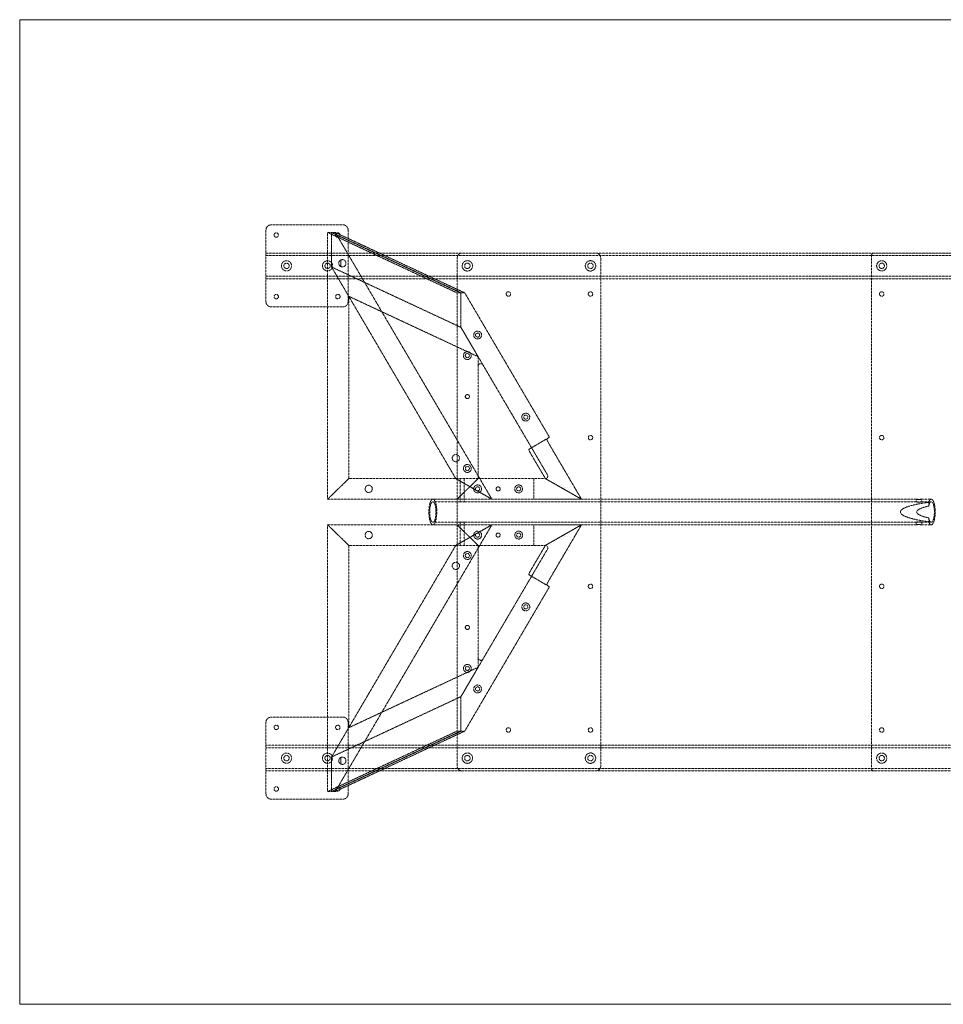
# Model space of a CAD drawing. Extents: x 0 to 2286, y -1219 to 0.
# Drawn here: x 0 to 1143, y -1219 to 0 of the extents above; entities that cross this region are included whole.
import ezdxf

# ---------------------------------------------------------------- set-up
doc = ezdxf.new("R2010")
doc.units = 0
doc.header["$MEASUREMENT"] = 0
doc.linetypes.add('HIDDEN', pattern=[0.375, 0.25, -0.125])

msp = doc.modelspace()

# ---------------------------------------------------------------- linework, layer by layer
at = {"color": 2, "linetype": 'Continuous', "lineweight": 0}
for p, q in [((0, 0), (2286, 0)), ((0, -1219.2), (0, 0)), ((2286, -1219.2), (0, -1219.2))]:
    msp.add_line(p, q, dxfattribs=at)
at = {"color": 7, "linetype": 'HIDDEN', "lineweight": 0}
for p, q in [((311.2, -254), (400, -254)), ((304.8, -349.2), (304.8, -260.4)), ((381.1, -263.5), (385.9, -263.5)), ((541.3, -338.3), (381.1, -263.5)), ((381.1, -593.7), (381.1, -263.5)), ((385.9, -263.5), (546.1, -338.3)), ((385.9, -306.2), (385.9, -263.5)), ((385.9, -263.5), (390.6, -263.5)), ((385.9, -263.5), (385.9, -306.2)), ((546.1, -338.3), (385.9, -263.5)), ((390.6, -263.5), (584.3, -593.7)), ((390.6, -263.5), (550.8, -338.3)), ((406.4, -260.4), (406.4, -349.2)), ((304.8, -288.9), (1981.2, -288.9)), ((304.8, -292.1), (1981.2, -292.1)), ((712.7, -288.9), (547.7, -288.9)), ((1054.1, -292.1), (1054.1, -927.1)), ((1228.7, -288.9), (1057.3, -288.9)), ((397.6, -305.8), (397.6, -297.4)), ((397.6, -297.4), (397.6, -305.8)), ((541.3, -295.3), (541.3, -923.9)), ((719.1, -923.9), (719.1, -295.3)), ((546.1, -381), (385.9, -306.2)), ((385.9, -306.2), (539.7, -568.3)), ((385.9, -306.2), (407.2, -342.5)), ((546.1, -381), (385.9, -306.2)), ((304.8, -317.5), (1981.2, -317.5)), ((304.8, -320.7), (1981.2, -320.7)), ((546.1, -338.3), (541.3, -338.3)), ((546.1, -338.3), (546.1, -381)), ((550.8, -338.3), (546.1, -338.3)), ((546.1, -381), (546.1, -338.3)), ((655.6, -517), (550.8, -338.3)), ((407.2, -342.5), (567.3, -417.3)), ((407.2, -568.3), (407.2, -342.5)), ((400, -355.6), (311.2, -355.6)), ((546.1, -381), (573.3, -427.5)), ((567.3, -417.3), (546.1, -381)), ((567.3, -417.3), (567.3, -429.1)), ((567.3, -565.1), (567.3, -429.1)), ((573.3, -427.5), (653.1, -563.5)), ((633.5, -530), (655.6, -517)), ((630.3, -531.9), (633.5, -530)), ((654.9, -524.9), (695.2, -593.7)), ((650.6, -568.3), (632.7, -537.9)), ((407.2, -568.3), (381.1, -593.7)), ((381.1, -593.7), (407.2, -568.3)), ((407.2, -568.3), (567.3, -568.3)), ((407.2, -568.3), (567.3, -568.3)), ((584.3, -593.7), (539.7, -568.3)), ((539.7, -568.3), (584.3, -593.7)), ((541.3, -593.7), (567.3, -568.3)), ((567.3, -568.3), (541.3, -593.7)), ((545.1, -593.7), (545.1, -568.3)), ((550.1, -593.7), (550.1, -568.3)), ((567.3, -565.1), (567.3, -568.3)), ((567.3, -568.3), (570.5, -568.3)), ((650.3, -568.3), (570.5, -568.3)), ((636.2, -593.7), (636.2, -568.3)), ((650.3, -568.3), (650.6, -568.3)), ((650.6, -568.3), (695.2, -593.7)), ((695.2, -593.7), (650.6, -568.3)), ((381.1, -593.7), (541.3, -593.7)), ((381.1, -593.7), (541.3, -593.7)), ((511.3, -593.7), (545.1, -593.7)), ((511.3, -596.9), (545.1, -596.9)), ((541.3, -593.7), (636.2, -593.7)), ((545, -593.7), (545, -596.9)), ((549.9, -593.7), (1109.8, -593.7)), ((549.9, -596.9), (1109.8, -596.9)), ((550, -593.7), (550, -596.9)), ((636.2, -593.7), (642.6, -593.7)), ((695.2, -593.7), (642.6, -593.7)), ((1109.6, -593.7), (1109.6, -596.9)), ((1116.2, -593.7), (1128.1, -593.7)), ((1116.2, -596.9), (1128.1, -596.9)), ((1116.4, -593.7), (1116.4, -596.9)), ((1125, -597.5), (1125, -602.2)), ((1125, -617), (1125, -621.7)), ((381.1, -625.5), (381.1, -955.7)), ((407.2, -650.9), (381.1, -625.5)), ((381.1, -625.5), (541.3, -625.5)), ((381.1, -625.5), (541.3, -625.5)), ((381.1, -625.5), (407.2, -650.9)), ((390.6, -955.7), (584.3, -625.5)), ((511.3, -622.3), (545.1, -622.3)), ((511.3, -625.5), (545.1, -625.5)), ((584.3, -625.5), (539.7, -650.9)), ((539.7, -650.9), (584.3, -625.5)), ((541.3, -625.5), (567.3, -650.9)), ((567.3, -650.9), (541.3, -625.5)), ((541.3, -625.5), (636.2, -625.5)), ((545, -622.3), (545, -625.5)), ((545.1, -650.9), (545.1, -625.5)), ((549.9, -622.3), (1109.8, -622.3)), ((549.9, -625.5), (1109.8, -625.5)), ((550, -622.3), (550, -625.5)), ((550.1, -650.9), (550.1, -625.5)), ((636.2, -625.5), (636.2, -650.9)), ((636.2, -625.5), (642.6, -625.5)), ((695.2, -625.5), (642.6, -625.5)), ((650.6, -650.9), (695.2, -625.5)), ((695.2, -625.5), (650.6, -650.9)), ((654.9, -694.3), (695.2, -625.5)), ((1109.6, -622.3), (1109.6, -625.5)), ((1116.2, -622.3), (1128.1, -622.3)), ((1116.2, -625.5), (1128.1, -625.5)), ((1116.4, -622.3), (1116.4, -625.5)), ((385.9, -913), (539.7, -650.9)), ((407.2, -650.9), (407.2, -876.7)), ((407.2, -650.9), (567.3, -650.9)), ((407.2, -650.9), (567.3, -650.9)), ((567.3, -654.1), (567.3, -650.9)), ((567.3, -650.9), (570.5, -650.9)), ((567.3, -790.1), (567.3, -654.1)), ((570.5, -650.9), (650.3, -650.9)), ((653.1, -655.7), (573.3, -791.7)), ((650.6, -650.9), (632.7, -681.3)), ((650.3, -650.9), (650.6, -650.9)), ((630.3, -687.3), (633.5, -689.2)), ((633.5, -689.2), (655.6, -702.2)), ((655.6, -702.2), (550.8, -880.9)), ((546.1, -838.2), (573.3, -791.7)), ((567.3, -801.9), (567.3, -790.1)), ((407.2, -876.7), (567.3, -801.9)), ((567.3, -801.9), (546.1, -838.2)), ((546.1, -838.2), (385.9, -913)), ((546.1, -838.2), (385.9, -913)), ((546.1, -880.9), (546.1, -838.2)), ((546.1, -838.2), (546.1, -880.9)), ((400, -863.6), (311.2, -863.6)), ((304.8, -870), (304.8, -958.8)), ((385.9, -913), (407.2, -876.7)), ((406.4, -958.8), (406.4, -870)), ((541.3, -880.9), (381.1, -955.7)), ((385.9, -955.7), (546.1, -880.9)), ((546.1, -880.9), (385.9, -955.7)), ((390.6, -955.7), (550.8, -880.9)), ((546.1, -880.9), (541.3, -880.9)), ((550.8, -880.9), (546.1, -880.9)), ((1981.2, -898.5), (304.8, -898.5)), ((1981.2, -901.7), (304.8, -901.7)), ((385.9, -913), (385.9, -955.7)), ((385.9, -955.7), (385.9, -913)), ((397.6, -913.4), (397.6, -921.8)), ((397.6, -921.8), (397.6, -913.4)), ((1981.2, -927.1), (304.8, -927.1)), ((1981.2, -930.3), (304.8, -930.3)), ((547.7, -930.3), (712.7, -930.3)), ((1057.3, -930.3), (1228.7, -930.3)), ((381.1, -955.7), (385.9, -955.7)), ((385.9, -955.7), (390.6, -955.7)), ((311.2, -965.2), (400, -965.2))]:
    msp.add_line(p, q, dxfattribs=at)
for centre, radius in [((317.5, -266.7), 2.75), ((393.7, -266.7), 2.75), ((330.2, -304.8), 6.3), ((330.2, -304.8), 3.3), ((381, -304.8), 6.3), ((381, -304.8), 3.3), ((554, -304.8), 6.44), ((554, -304.8), 3.38), ((706.4, -304.8), 6.44), ((706.4, -304.8), 3.38), ((1066.8, -304.8), 6.3), ((1066.8, -304.8), 3.3), ((317.5, -342.9), 2.75), ((393.7, -342.9), 2.75), ((604.8, -339.7), 2.75), ((706.4, -339.7), 2.75), ((1066.8, -339.7), 2.75), ((566.7, -390.5), 4.89), ((566.7, -390.5), 2.55), ((554, -415.9), 4.89), ((554, -415.9), 2.55), ((554, -466.7), 2.55), ((554, -466.7), 2.5), ((626.3, -492.1), 4.89), ((626.3, -492.1), 2.55), ((706.4, -517.5), 2.75), ((1066.8, -517.5), 2.75), ((539.8, -542.9), 4.5), ((554, -555.7), 4.89), ((554, -555.7), 2.55), ((431.9, -581), 4.5), ((566.7, -581), 4.89), ((566.7, -581), 2.55), ((592.1, -581), 2.55), ((592.1, -581), 2.5), ((617.5, -581), 4.89), ((617.5, -581), 2.55), ((431.9, -638.2), 4.5), ((566.7, -638.2), 4.89), ((617.5, -638.2), 4.89), ((566.7, -638.2), 2.55), ((592.1, -638.2), 2.55), ((592.1, -638.2), 2.5), ((617.5, -638.2), 2.55), ((554, -663.5), 4.89), ((554, -663.5), 2.55), ((539.8, -676.3), 4.5), ((706.4, -701.7), 2.75), ((1066.8, -701.7), 2.75), ((626.3, -727.1), 4.89), ((626.3, -727.1), 2.55), ((554, -752.5), 2.55), ((554, -752.5), 2.5), ((554, -803.3), 4.89), ((554, -803.3), 2.55), ((566.7, -828.7), 4.89), ((566.7, -828.7), 2.55), ((317.5, -876.3), 2.75), ((393.7, -876.3), 2.75), ((604.8, -879.5), 2.75), ((706.4, -879.5), 2.75), ((1066.8, -879.5), 2.75), ((330.2, -914.4), 6.3), ((330.2, -914.4), 3.3), ((381, -914.4), 6.3), ((381, -914.4), 3.3), ((554, -914.4), 6.44), ((554, -914.4), 3.38), ((706.4, -914.4), 6.44), ((706.4, -914.4), 3.38), ((1066.8, -914.4), 6.3), ((1066.8, -914.4), 3.3), ((317.5, -952.5), 2.75), ((393.7, -952.5), 2.75)]:
    msp.add_circle(centre, radius, dxfattribs=at)
for centre, radius, start, end in [((311.2, -260.4), 6.4, 90, 180), ((400, -260.4), 6.4, 0, 90), ((547.7, -295.3), 6.4, 90, 180), ((712.7, -295.3), 6.4, 0, 90), ((1057.3, -292.1), 3.2, 90, 180), ((399.3, -301.6), 4.5, 111.3737, 248.6263), ((399.3, -301.6), 4.5, 248.6263, 471.3737), ((311.2, -349.2), 6.4, 180, 270), ((400, -349.2), 6.4, 270, 360), ((570.5, -429.1), 3.2, 30.3965, 180), ((570.5, -565.1), 3.2, 180, 270), ((650.3, -565.1), 3.2, 270, 30.3965), ((570.5, -654.1), 3.2, 90, 180), ((650.3, -654.1), 3.2, 329.6035, 90), ((570.5, -790.1), 3.2, 180, 329.6035), ((311.2, -870), 6.4, 90, 180), ((400, -870), 6.4, 0, 90), ((399.3, -917.6), 4.5, 111.3737, 248.6263), ((399.3, -917.6), 4.5, 248.6263, 111.3737), ((547.7, -923.9), 6.4, 180, 270), ((712.7, -923.9), 6.4, 270, 0), ((1057.3, -927.1), 3.2, 180, 270), ((311.2, -958.8), 6.4, 180, 270), ((400, -958.8), 6.4, -90, 0)]:
    msp.add_arc(centre, radius, start, end, dxfattribs=at)
at = {"color": 7, "linetype": 'HIDDEN', "lineweight": 0, "extrusion": (0, 0, -1)}
for centre, major_axis, ratio, start_param, end_param in [((655.7, -524.4), (-3.24, 5.52), 0.144555, -1.570796, 0), ((1128.1, -609.6), (0, 12.7), 0.307118, -0.951271, 3.141593), ((1190.3, -609.6), (100.4, 0), 0.158335, 2.27879, 4.004396), ((1128.1, -609.6), (0, -12.7), 0.307118, 0, 0.951271), ((633.5, -681.8), (3.24, 5.52), 0.144555, -3.141593, -1.570796)]:
    msp.add_ellipse(centre, major_axis=major_axis, ratio=ratio, start_param=start_param, end_param=end_param, dxfattribs=at)
at = {"color": 7, "linetype": 'HIDDEN', "lineweight": 0}
for centre, major_axis, ratio, start_param, end_param in [((633.5, -537.4), (3.24, -5.52), 0.144555, -3.141593, -1.570796), ((1128.1, -609.6), (0, -15.9), 0.307118, 0, 3.849586), ((1190.3, -609.6), (80.2, 0), 0.158335, 2.522068, 3.761118), ((1128.1, -609.6), (0, -15.9), 0.307118, -0.707993, 0), ((655.7, -694.8), (-3.24, -5.52), 0.144555, -1.570796, 0)]:
    msp.add_ellipse(centre, major_axis=major_axis, ratio=ratio, start_param=start_param, end_param=end_param, dxfattribs=at)
at = {"color": 7, "linetype": 'HIDDEN', "lineweight": 0, "extrusion": (0, 0, -1)}
msp.add_ellipse((511.3, -609.6), major_axis=(0, -15.9), ratio=0.307118, dxfattribs=at)
at = {"color": 7, "linetype": 'HIDDEN', "lineweight": 0}
msp.add_ellipse((511.3, -609.6), major_axis=(0, -12.7), ratio=0.307118, dxfattribs=at)
for points, knots in [([(548.3, -593.9), (548.4, -593.9), (548.6, -593.9), (548.8, -593.9), (549, -593.9), (549.2, -593.9), (549.3, -593.8), (549.6, -593.8), (549.6, -593.8), (549.8, -593.8), (549.8, -593.8), (549.9, -593.7), (550, -593.7), (550, -593.7), (550, -593.7), (549.9, -593.7), (549.9, -593.7), (549.8, -593.7), (549.8, -593.7), (549.6, -593.7), (549.5, -593.7), (549.3, -593.7), (549.2, -593.7), (548.9, -593.8), (548.8, -593.8), (548.5, -593.8), (548.3, -593.8), (548, -593.8), (547.9, -593.9), (547.5, -593.9), (547.4, -593.9), (547, -593.9), (546.9, -593.9), (546.6, -593.9), (546.4, -593.9), (546.1, -593.9), (546, -593.9), (545.7, -593.9), (545.6, -593.8), (545.4, -593.8), (545.3, -593.8), (545.2, -593.8), (545.1, -593.8), (545, -593.7), (545, -593.7), (545, -593.7), (545, -593.7), (545, -593.7), (545.1, -593.7), (545.2, -593.7), (545.2, -593.7), (545.4, -593.7), (545.5, -593.7), (545.7, -593.7), (545.8, -593.7), (546.1, -593.8), (546.2, -593.8), (546.5, -593.8), (546.6, -593.8), (547, -593.8), (547.1, -593.9), (547.4, -593.9), (547.6, -593.9), (547.9, -593.9), (548.1, -593.9), (548.3, -593.9)], [0, 0, 0, 0, 0.471705, 0.471705, 0.94341, 0.94341, 1.415116, 1.415116, 1.886821, 1.886821, 2.358515, 2.358515, 2.83021, 2.83021, 3.301905, 3.301905, 3.773599, 3.773599, 4.245295, 4.245295, 4.716991, 4.716991, 5.188687, 5.188687, 5.660383, 5.660383, 6.132088, 6.132088, 6.603794, 6.603794, 7.075499, 7.075499, 7.547204, 7.547204, 8.01891, 8.01891, 8.490615, 8.490615, 8.96232, 8.96232, 9.434026, 9.434026, 9.905722, 9.905722, 10.377417, 10.377417, 10.849113, 10.849113, 11.320809, 11.320809, 11.792504, 11.792504, 12.264199, 12.264199, 12.735893, 12.735893, 13.207588, 13.207588, 13.679293, 13.679293, 14.150998, 14.150998, 14.622703, 14.622703, 15.094409, 15.094409, 15.094409, 15.094409]), ([(548.3, -597.1), (548.1, -597.1), (547.9, -597.1), (547.6, -597.1), (547.4, -597.1), (547.1, -597.1), (547, -597.1), (546.6, -597.1), (546.5, -597), (546.2, -597), (546.1, -597), (545.8, -597), (545.7, -596.9), (545.5, -596.9), (545.4, -596.9), (545.2, -596.9), (545.2, -596.9), (545.1, -596.9), (545, -596.9), (545, -596.9), (545, -596.9), (545, -596.9), (545, -597), (545.1, -597), (545.2, -597), (545.3, -597), (545.4, -597.1), (545.6, -597.1), (545.7, -597.1), (546, -597.1), (546.1, -597.1), (546.4, -597.1), (546.6, -597.1), (546.9, -597.1), (547, -597.1), (547.4, -597.1), (547.5, -597.1), (547.9, -597.1), (548, -597.1), (548.3, -597.1), (548.5, -597), (548.8, -597), (548.9, -597), (549.2, -597), (549.3, -596.9), (549.5, -596.9), (549.6, -596.9), (549.8, -596.9), (549.8, -596.9), (549.9, -596.9), (549.9, -596.9), (550, -596.9), (550, -596.9), (550, -596.9), (549.9, -597), (549.8, -597), (549.8, -597), (549.6, -597), (549.6, -597.1), (549.3, -597.1), (549.2, -597.1), (549, -597.1), (548.8, -597.1), (548.6, -597.1), (548.4, -597.1), (548.3, -597.1)], [0, 0, 0, 0, 0.472199, 0.472199, 0.944399, 0.944399, 1.416598, 1.416598, 1.888798, 1.888798, 2.360971, 2.360971, 2.833145, 2.833145, 3.305318, 3.305318, 3.777492, 3.777492, 4.249668, 4.249668, 4.721844, 4.721844, 5.194019, 5.194019, 5.666195, 5.666195, 6.138395, 6.138395, 6.610594, 6.610594, 7.082794, 7.082794, 7.554994, 7.554994, 8.027193, 8.027193, 8.499393, 8.499393, 8.971592, 8.971592, 9.443792, 9.443792, 9.915968, 9.915968, 10.388144, 10.388144, 10.860319, 10.860319, 11.332495, 11.332495, 11.804669, 11.804669, 12.276842, 12.276842, 12.749016, 12.749016, 13.22119, 13.22119, 13.693389, 13.693389, 14.165588, 14.165588, 14.637788, 14.637788, 15.109987, 15.109987, 15.109987, 15.109987]), ([(1114, -594.1), (1114.2, -594.1), (1114.5, -594.1), (1114.8, -594), (1115, -594), (1115.4, -594), (1115.5, -594), (1115.8, -593.9), (1115.9, -593.9), (1116.1, -593.9), (1116.2, -593.8), (1116.3, -593.8), (1116.4, -593.8), (1116.4, -593.7), (1116.4, -593.7), (1116.3, -593.7), (1116.3, -593.7), (1116.2, -593.7), (1116.1, -593.7), (1115.9, -593.7), (1115.7, -593.7), (1115.4, -593.8), (1115.3, -593.8), (1114.9, -593.8), (1114.7, -593.9), (1114.4, -593.9), (1114.2, -593.9), (1113.7, -594), (1113.5, -594), (1113, -594), (1112.8, -594), (1112.4, -594.1), (1112.2, -594.1), (1111.8, -594.1), (1111.5, -594.1), (1111.2, -594), (1111, -594), (1110.6, -594), (1110.5, -594), (1110.2, -593.9), (1110.1, -593.9), (1109.9, -593.9), (1109.8, -593.8), (1109.7, -593.8), (1109.6, -593.8), (1109.6, -593.7), (1109.6, -593.7), (1109.7, -593.7), (1109.7, -593.7), (1109.8, -593.7), (1109.9, -593.7), (1110.1, -593.7), (1110.3, -593.7), (1110.6, -593.8), (1110.7, -593.8), (1111.1, -593.8), (1111.3, -593.9), (1111.6, -593.9), (1111.8, -593.9), (1112.3, -594), (1112.5, -594), (1113, -594), (1113.2, -594), (1113.6, -594.1), (1113.8, -594.1), (1114, -594.1)], [0, 0, 0, 0, 0.642531, 0.642531, 1.285062, 1.285062, 1.927592, 1.927592, 2.570123, 2.570123, 3.212605, 3.212605, 3.855088, 3.855088, 4.49757, 4.49757, 5.140053, 5.140053, 5.782537, 5.782537, 6.425022, 6.425022, 7.067507, 7.067507, 7.709992, 7.709992, 8.352523, 8.352523, 8.995054, 8.995054, 9.637585, 9.637585, 10.280116, 10.280116, 10.922647, 10.922647, 11.565179, 11.565179, 12.20771, 12.20771, 12.850241, 12.850241, 13.492726, 13.492726, 14.13521, 14.13521, 14.777695, 14.777695, 15.42018, 15.42018, 16.062663, 16.062663, 16.705145, 16.705145, 17.347627, 17.347627, 17.99011, 17.99011, 18.63264, 18.63264, 19.275171, 19.275171, 19.917702, 19.917702, 20.560233, 20.560233, 20.560233, 20.560233]), ([(1114, -597.4), (1113.8, -597.4), (1113.6, -597.4), (1113.2, -597.3), (1112.9, -597.3), (1112.5, -597.3), (1112.3, -597.2), (1111.8, -597.2), (1111.6, -597.2), (1111.3, -597.1), (1111.1, -597.1), (1110.7, -597), (1110.6, -597), (1110.3, -596.9), (1110.1, -596.9), (1109.9, -596.9), (1109.8, -596.9), (1109.7, -596.9), (1109.7, -596.9), (1109.6, -596.9), (1109.6, -596.9), (1109.6, -597), (1109.7, -597), (1109.8, -597.1), (1109.9, -597.1), (1110.1, -597.2), (1110.2, -597.2), (1110.5, -597.2), (1110.6, -597.3), (1111, -597.3), (1111.2, -597.3), (1111.5, -597.4), (1111.8, -597.4), (1112.2, -597.4), (1112.4, -597.4), (1112.8, -597.3), (1113.1, -597.3), (1113.5, -597.3), (1113.7, -597.2), (1114.2, -597.2), (1114.4, -597.2), (1114.7, -597.1), (1114.9, -597.1), (1115.3, -597), (1115.4, -597), (1115.7, -596.9), (1115.9, -596.9), (1116.1, -596.9), (1116.2, -596.9), (1116.3, -596.9), (1116.3, -596.9), (1116.4, -596.9), (1116.4, -596.9), (1116.4, -597), (1116.3, -597), (1116.2, -597.1), (1116.1, -597.1), (1115.9, -597.2), (1115.8, -597.2), (1115.5, -597.2), (1115.4, -597.3), (1115, -597.3), (1114.8, -597.3), (1114.5, -597.4), (1114.2, -597.4), (1114, -597.4)], [0, 0, 0, 0, 0.643825, 0.643825, 1.28765, 1.28765, 1.931475, 1.931475, 2.5753, 2.5753, 3.219004, 3.219004, 3.862708, 3.862708, 4.506412, 4.506412, 5.150116, 5.150116, 5.793824, 5.793824, 6.437532, 6.437532, 7.08124, 7.08124, 7.724948, 7.724948, 8.368774, 8.368774, 9.012599, 9.012599, 9.656425, 9.656425, 10.300251, 10.300251, 10.944077, 10.944077, 11.587903, 11.587903, 12.23173, 12.23173, 12.875556, 12.875556, 13.519263, 13.519263, 14.16297, 14.16297, 14.806678, 14.806678, 15.450385, 15.450385, 16.094089, 16.094089, 16.737793, 16.737793, 17.381497, 17.381497, 18.025201, 18.025201, 18.669026, 18.669026, 19.312851, 19.312851, 19.956676, 19.956676, 20.600501, 20.600501, 20.600501, 20.600501]), ([(548.3, -622.1), (548.4, -622.1), (548.6, -622.1), (548.8, -622.1), (549, -622.1), (549.2, -622.1), (549.3, -622.1), (549.6, -622.1), (549.6, -622.2), (549.8, -622.2), (549.8, -622.2), (549.9, -622.2), (550, -622.3), (550, -622.3), (550, -622.3), (549.9, -622.3), (549.9, -622.3), (549.8, -622.3), (549.8, -622.3), (549.6, -622.3), (549.5, -622.3), (549.3, -622.3), (549.2, -622.2), (548.9, -622.2), (548.8, -622.2), (548.5, -622.2), (548.3, -622.1), (548, -622.1), (547.9, -622.1), (547.5, -622.1), (547.4, -622.1), (547, -622.1), (546.9, -622.1), (546.6, -622.1), (546.4, -622.1), (546.1, -622.1), (546, -622.1), (545.7, -622.1), (545.6, -622.1), (545.4, -622.1), (545.3, -622.2), (545.2, -622.2), (545.1, -622.2), (545, -622.2), (545, -622.3), (545, -622.3), (545, -622.3), (545, -622.3), (545.1, -622.3), (545.2, -622.3), (545.2, -622.3), (545.4, -622.3), (545.5, -622.3), (545.7, -622.3), (545.8, -622.2), (546.1, -622.2), (546.2, -622.2), (546.5, -622.2), (546.6, -622.1), (547, -622.1), (547.1, -622.1), (547.4, -622.1), (547.6, -622.1), (547.9, -622.1), (548.1, -622.1), (548.3, -622.1)], [0, 0, 0, 0, 0.472199, 0.472199, 0.944399, 0.944399, 1.416598, 1.416598, 1.888798, 1.888798, 2.360971, 2.360971, 2.833145, 2.833145, 3.305318, 3.305318, 3.777492, 3.777492, 4.249668, 4.249668, 4.721844, 4.721844, 5.194019, 5.194019, 5.666195, 5.666195, 6.138395, 6.138395, 6.610594, 6.610594, 7.082794, 7.082794, 7.554994, 7.554994, 8.027193, 8.027193, 8.499393, 8.499393, 8.971592, 8.971592, 9.443792, 9.443792, 9.915968, 9.915968, 10.388144, 10.388144, 10.860319, 10.860319, 11.332495, 11.332495, 11.804669, 11.804669, 12.276842, 12.276842, 12.749016, 12.749016, 13.22119, 13.22119, 13.693389, 13.693389, 14.165588, 14.165588, 14.637788, 14.637788, 15.109987, 15.109987, 15.109987, 15.109987]), ([(548.3, -625.3), (548.1, -625.3), (547.9, -625.3), (547.6, -625.3), (547.4, -625.3), (547.1, -625.3), (547, -625.4), (546.6, -625.4), (546.5, -625.4), (546.2, -625.4), (546.1, -625.4), (545.8, -625.5), (545.7, -625.5), (545.5, -625.5), (545.4, -625.5), (545.2, -625.5), (545.2, -625.5), (545.1, -625.5), (545, -625.5), (545, -625.5), (545, -625.5), (545, -625.5), (545, -625.5), (545.1, -625.4), (545.2, -625.4), (545.3, -625.4), (545.4, -625.4), (545.6, -625.4), (545.7, -625.3), (546, -625.3), (546.1, -625.3), (546.4, -625.3), (546.6, -625.3), (546.9, -625.3), (547, -625.3), (547.4, -625.3), (547.5, -625.3), (547.9, -625.3), (548, -625.4), (548.3, -625.4), (548.5, -625.4), (548.8, -625.4), (548.9, -625.4), (549.2, -625.5), (549.3, -625.5), (549.5, -625.5), (549.6, -625.5), (549.8, -625.5), (549.8, -625.5), (549.9, -625.5), (549.9, -625.5), (550, -625.5), (550, -625.5), (550, -625.5), (549.9, -625.5), (549.8, -625.4), (549.8, -625.4), (549.6, -625.4), (549.6, -625.4), (549.3, -625.4), (549.2, -625.3), (549, -625.3), (548.8, -625.3), (548.6, -625.3), (548.4, -625.3), (548.3, -625.3)], [0, 0, 0, 0, 0.471705, 0.471705, 0.94341, 0.94341, 1.415116, 1.415116, 1.886821, 1.886821, 2.358515, 2.358515, 2.83021, 2.83021, 3.301905, 3.301905, 3.773599, 3.773599, 4.245295, 4.245295, 4.716991, 4.716991, 5.188687, 5.188687, 5.660383, 5.660383, 6.132088, 6.132088, 6.603794, 6.603794, 7.075499, 7.075499, 7.547204, 7.547204, 8.01891, 8.01891, 8.490615, 8.490615, 8.96232, 8.96232, 9.434026, 9.434026, 9.905722, 9.905722, 10.377417, 10.377417, 10.849113, 10.849113, 11.320809, 11.320809, 11.792504, 11.792504, 12.264199, 12.264199, 12.735893, 12.735893, 13.207588, 13.207588, 13.679293, 13.679293, 14.150998, 14.150998, 14.622703, 14.622703, 15.094409, 15.094409, 15.094409, 15.094409]), ([(1114, -621.8), (1114.2, -621.8), (1114.5, -621.8), (1114.8, -621.9), (1115, -621.9), (1115.4, -621.9), (1115.5, -622), (1115.8, -622), (1115.9, -622), (1116.1, -622.1), (1116.2, -622.1), (1116.3, -622.2), (1116.4, -622.2), (1116.4, -622.3), (1116.4, -622.3), (1116.3, -622.3), (1116.3, -622.3), (1116.2, -622.3), (1116.1, -622.3), (1115.9, -622.3), (1115.7, -622.3), (1115.4, -622.2), (1115.3, -622.2), (1114.9, -622.1), (1114.7, -622.1), (1114.4, -622), (1114.2, -622), (1113.7, -622), (1113.5, -621.9), (1113.1, -621.9), (1112.8, -621.9), (1112.4, -621.8), (1112.2, -621.8), (1111.8, -621.8), (1111.5, -621.8), (1111.2, -621.9), (1111, -621.9), (1110.6, -621.9), (1110.5, -622), (1110.2, -622), (1110.1, -622), (1109.9, -622.1), (1109.8, -622.1), (1109.7, -622.2), (1109.6, -622.2), (1109.6, -622.3), (1109.6, -622.3), (1109.7, -622.3), (1109.7, -622.3), (1109.8, -622.3), (1109.9, -622.3), (1110.1, -622.3), (1110.3, -622.3), (1110.6, -622.2), (1110.7, -622.2), (1111.1, -622.1), (1111.3, -622.1), (1111.6, -622), (1111.8, -622), (1112.3, -622), (1112.5, -621.9), (1112.9, -621.9), (1113.2, -621.9), (1113.6, -621.8), (1113.8, -621.8), (1114, -621.8)], [0, 0, 0, 0, 0.643825, 0.643825, 1.28765, 1.28765, 1.931475, 1.931475, 2.5753, 2.5753, 3.219004, 3.219004, 3.862708, 3.862708, 4.506412, 4.506412, 5.150116, 5.150116, 5.793824, 5.793824, 6.437531, 6.437531, 7.081238, 7.081238, 7.724945, 7.724945, 8.368772, 8.368772, 9.012598, 9.012598, 9.656424, 9.656424, 10.300251, 10.300251, 10.944076, 10.944076, 11.587902, 11.587902, 12.231728, 12.231728, 12.875553, 12.875553, 13.519261, 13.519261, 14.162969, 14.162969, 14.806677, 14.806677, 15.450385, 15.450385, 16.094089, 16.094089, 16.737793, 16.737793, 17.381497, 17.381497, 18.025201, 18.025201, 18.669026, 18.669026, 19.312851, 19.312851, 19.956676, 19.956676, 20.600501, 20.600501, 20.600501, 20.600501]), ([(1114, -625.1), (1113.8, -625.1), (1113.6, -625.1), (1113.2, -625.2), (1113, -625.2), (1112.5, -625.2), (1112.3, -625.2), (1111.8, -625.3), (1111.6, -625.3), (1111.3, -625.3), (1111.1, -625.4), (1110.7, -625.4), (1110.6, -625.4), (1110.3, -625.5), (1110.1, -625.5), (1109.9, -625.5), (1109.8, -625.5), (1109.7, -625.5), (1109.7, -625.5), (1109.6, -625.5), (1109.6, -625.5), (1109.6, -625.4), (1109.7, -625.4), (1109.8, -625.4), (1109.9, -625.3), (1110.1, -625.3), (1110.2, -625.3), (1110.5, -625.2), (1110.6, -625.2), (1111, -625.2), (1111.2, -625.2), (1111.5, -625.1), (1111.8, -625.1), (1112.2, -625.1), (1112.4, -625.1), (1112.8, -625.2), (1113, -625.2), (1113.5, -625.2), (1113.7, -625.2), (1114.2, -625.3), (1114.4, -625.3), (1114.7, -625.3), (1114.9, -625.4), (1115.3, -625.4), (1115.4, -625.4), (1115.7, -625.5), (1115.9, -625.5), (1116.1, -625.5), (1116.2, -625.5), (1116.3, -625.5), (1116.3, -625.5), (1116.4, -625.5), (1116.4, -625.5), (1116.4, -625.4), (1116.3, -625.4), (1116.2, -625.4), (1116.1, -625.3), (1115.9, -625.3), (1115.8, -625.3), (1115.5, -625.2), (1115.4, -625.2), (1115, -625.2), (1114.8, -625.2), (1114.5, -625.1), (1114.2, -625.1), (1114, -625.1)], [0, 0, 0, 0, 0.642531, 0.642531, 1.285062, 1.285062, 1.927592, 1.927592, 2.570123, 2.570123, 3.212605, 3.212605, 3.855088, 3.855088, 4.49757, 4.49757, 5.140053, 5.140053, 5.782537, 5.782537, 6.425022, 6.425022, 7.067507, 7.067507, 7.709992, 7.709992, 8.352523, 8.352523, 8.995054, 8.995054, 9.637585, 9.637585, 10.280116, 10.280116, 10.922647, 10.922647, 11.565179, 11.565179, 12.20771, 12.20771, 12.850241, 12.850241, 13.492726, 13.492726, 14.13521, 14.13521, 14.777695, 14.777695, 15.42018, 15.42018, 16.062663, 16.062663, 16.705145, 16.705145, 17.347627, 17.347627, 17.99011, 17.99011, 18.63264, 18.63264, 19.275171, 19.275171, 19.917702, 19.917702, 20.560233, 20.560233, 20.560233, 20.560233])]:
    msp.add_open_spline(points, degree=3, knots=knots, dxfattribs=at)

doc.saveas('drawing.dxf')
